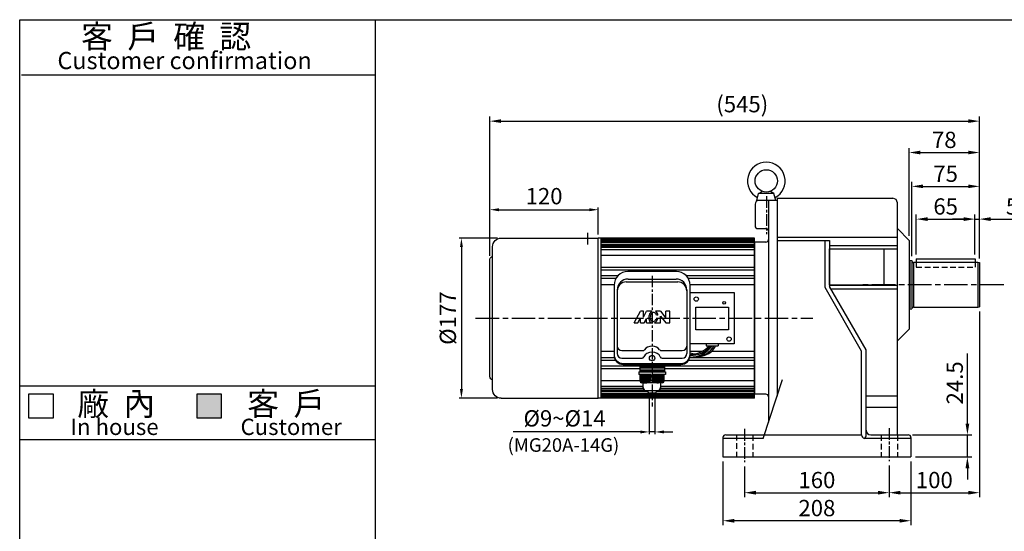
# Model space of a CAD drawing. Extents: x 976 to 2612, y -107 to 1047.
# Drawn here: x 976 to 2066, y 481 to 1047 of the extents above; entities that cross this region are included whole.
import ezdxf

# ---------------------------------------------------------------- set-up
doc = ezdxf.new("R2010")
doc.units = 0
doc.header["$MEASUREMENT"] = 0
for name, pattern in [('CEN', [20, 13, -2, 3, -2]), ('CENTER', [2, 1.25, -0.25, 0.25, -0.25]), ('HIDDEN', [0.375, 0.25, -0.125])]:
    doc.linetypes.add(name, pattern=pattern)
doc.layers.get('0').update_dxf_attribs({"linetype": 'CONTINUOUS'})
doc.layers.get('DEFPOINTS').update_dxf_attribs({"linetype": 'CONTINUOUS'})
for name, color, linetype in [('1', 1, 'CEN'), ('2', 2, 'CONTINUOUS'), ('3', 3, 'CONTINUOUS'), ('4', 4, 'CONTINUOUS'), ('6', 6, 'CONTINUOUS'), ('D', 2, 'CONTINUOUS'), ('R', 6, 'CONTINUOUS')]:
    doc.layers.add(name, color=color, linetype=linetype)
doc.styles.get("Standard").update_dxf_attribs({"font": 'romans.shx', "bigfont": 'chineset.shx'})
doc.dimstyles.get("Standard").update_dxf_attribs({"dimtxt": 0.18, "dimasz": 0.18, "dimexe": 0.18, "dimexo": 0.0625, "dimgap": 0.09, "dimtad": 0, "dimtih": 1, "dimtoh": 1, "dimdec": 4, "dimzin": 0, "dimdsep": 46, "dimtxsty": 'Standard', "dimcen": 0.09, "dimadec": 0, "dimazin": 0, "dimtfac": 1, "dimtdec": 4, "dimtofl": 0, "dimtmove": 0, "dimatfit": 3, "dimfxl": 0, "dimtolj": 1, "dimtzin": 0, "dimarcsym": 0})

# ---------------------------------------------------------------- blocks, each defined once
blk = doc.blocks.new('*D97')
at = {"layer": '2', "color": 0, "lineweight": -2}
for p, q in [((1754.4, 558.4), (1754.4, 487.9)), ((1962.4, 558.4), (1962.4, 487.9)), ((1949.9, 492.9), (1766.9, 492.9))]:
    blk.add_line(p, q, dxfattribs=at)
at = {"layer": '2', "color": 0}
for points in [[(1766.9, 494.9), (1766.9, 490.8), (1754.4, 492.9)], [(1949.9, 494.9), (1949.9, 490.8), (1962.4, 492.9)]]:
    blk.add_solid(points, dxfattribs=at)
at = {"layer": 'DEFPOINTS', "color": 0}
for p in [(1754.4, 563.4), (1962.4, 563.4), (1754.4, 492.9)]:
    blk.add_point(p, dxfattribs=at)
at = {"layer": '2', "color": 0, "insert": (1858.4, 506.9), "char_height": 18, "attachment_point": 5}
blk.add_mtext('\\A1;208', dxfattribs=at)
blk = doc.blocks.new('*D98')
at = {"layer": '2', "color": 0, "lineweight": -2}
for p, q in [((1778.4, 552.8), (1778.4, 518.9)), ((1938.4, 553.8), (1938.4, 518.9)), ((1790.9, 523.9), (1925.9, 523.9))]:
    blk.add_line(p, q, dxfattribs=at)
at = {"layer": '2', "color": 0}
for points in [[(1790.9, 526), (1790.9, 521.8), (1778.4, 523.9)], [(1925.9, 526), (1925.9, 521.8), (1938.4, 523.9)]]:
    blk.add_solid(points, dxfattribs=at)
at = {"layer": 'DEFPOINTS', "color": 0}
for p in [(1778.4, 557.8), (1938.4, 558.8), (1938.4, 523.9)]:
    blk.add_point(p, dxfattribs=at)
at = {"layer": '2', "color": 0, "insert": (1858.4, 537.9), "char_height": 18, "attachment_point": 5}
blk.add_mtext('\\A1;160', dxfattribs=at)
blk = doc.blocks.new('*D99')
at = {"layer": '2', "color": 0, "lineweight": -2}
for p, q in [((2038.4, 724.4), (2038.4, 518.9)), ((1938.4, 553.8), (1938.4, 518.9)), ((1950.9, 523.9), (2025.9, 523.9))]:
    blk.add_line(p, q, dxfattribs=at)
at = {"layer": '2', "color": 0}
for points in [[(1950.9, 526), (1950.9, 521.8), (1938.4, 523.9)], [(2025.9, 526), (2025.9, 521.8), (2038.4, 523.9)]]:
    blk.add_solid(points, dxfattribs=at)
at = {"layer": 'DEFPOINTS', "color": 0}
for p in [(2038.4, 729.4), (1938.4, 558.8), (2038.4, 523.9)]:
    blk.add_point(p, dxfattribs=at)
at = {"layer": '2', "color": 0, "insert": (1988.4, 537.9), "char_height": 18, "attachment_point": 5}
blk.add_mtext('\\A1;100', dxfattribs=at)
blk = doc.blocks.new('*D100')
at = {"layer": '2', "color": 0, "lineweight": -2}
for p, q in [((2025, 600.4), (2025, 677.8)), ((1964.4, 587.9), (2030, 587.9)), ((2025, 563.4), (2025, 587.9)), ((1967.4, 563.4), (2030, 563.4)), ((2025, 550.9), (2025, 538.4))]:
    blk.add_line(p, q, dxfattribs=at)
at = {"layer": '2', "color": 0}
for points in [[(2022.9, 600.4), (2027.1, 600.4), (2025, 587.9)], [(2022.9, 550.9), (2027.1, 550.9), (2025, 563.4)]]:
    blk.add_solid(points, dxfattribs=at)
at = {"layer": 'DEFPOINTS', "color": 0}
for p in [(1959.4, 587.9), (2025, 587.9), (1962.4, 563.4)]:
    blk.add_point(p, dxfattribs=at)
at = {"layer": '2', "color": 0, "insert": (2011, 645.3), "char_height": 18, "attachment_point": 5, "rotation": 90}
blk.add_mtext('\\A1;24.5', dxfattribs=at)
blk = doc.blocks.new('*D101')
at = {"layer": '2', "color": 0, "lineweight": -2}
for p, q in [((1496.4, 786.9), (1496.4, 939.7)), ((2038.4, 782.9), (2038.4, 939.7)), ((1508.9, 934.7), (2025.9, 934.7))]:
    blk.add_line(p, q, dxfattribs=at)
at = {"layer": '2', "color": 0}
for points in [[(1508.9, 936.8), (1508.9, 932.7), (1496.4, 934.7)], [(2025.9, 936.8), (2025.9, 932.7), (2038.4, 934.7)]]:
    blk.add_solid(points, dxfattribs=at)
at = {"layer": 'DEFPOINTS', "color": 0}
for p in [(2038.4, 934.7), (1496.4, 781.9), (2038.4, 777.9)]:
    blk.add_point(p, dxfattribs=at)
at = {"layer": '2', "color": 0, "insert": (1775.8, 953.5), "char_height": 18, "attachment_point": 5}
blk.add_mtext('\\A1;(545)', dxfattribs=at)
blk = doc.blocks.new('*D81')
at = {"layer": '2', "color": 0, "lineweight": -2}
for p, q in [((1968.4, 787.4), (1968.4, 831.4)), ((2033.4, 787.4), (2033.4, 831.4)), ((1980.9, 826.4), (2020.9, 826.4))]:
    blk.add_line(p, q, dxfattribs=at)
at = {"layer": '2', "color": 0}
for points in [[(1980.9, 828.5), (1980.9, 824.3), (1968.4, 826.4)], [(2020.9, 828.5), (2020.9, 824.3), (2033.4, 826.4)]]:
    blk.add_solid(points, dxfattribs=at)
at = {"layer": 'DEFPOINTS', "color": 0}
for p in [(2033.4, 826.4), (1968.4, 782.4), (2033.4, 782.4)]:
    blk.add_point(p, dxfattribs=at)
at = {"layer": '2', "color": 0, "insert": (2000.9, 840.4), "char_height": 18, "attachment_point": 5}
blk.add_mtext('\\A1;65', dxfattribs=at)
blk = doc.blocks.new('*D82')
at = {"layer": '2', "color": 0, "lineweight": -2}
for p, q in [((2033.4, 787.4), (2033.4, 831.4)), ((2038.4, 783.4), (2038.4, 831.4)), ((2020.9, 826.4), (2008.4, 826.4)), ((2033.4, 826.4), (2038.4, 826.4)), ((2050.9, 826.4), (2085.4, 826.4))]:
    blk.add_line(p, q, dxfattribs=at)
at = {"layer": '2', "color": 0}
for points in [[(2020.9, 828.5), (2020.9, 824.3), (2033.4, 826.4)], [(2050.9, 828.5), (2050.9, 824.3), (2038.4, 826.4)]]:
    blk.add_solid(points, dxfattribs=at)
at = {"layer": 'DEFPOINTS', "color": 0}
for p in [(2038.4, 826.4), (2033.4, 782.4), (2038.4, 778.4)]:
    blk.add_point(p, dxfattribs=at)
at = {"layer": '2', "color": 0, "insert": (2074.4, 840.4), "char_height": 18, "attachment_point": 5}
blk.add_mtext('\\A1;5', dxfattribs=at)
blk = doc.blocks.new('*D83')
at = {"layer": '2', "color": 0, "lineweight": -2}
for p, q in [((1963.4, 785.6), (1963.4, 867.6)), ((1975.9, 862.6), (2025.9, 862.6)), ((2038.4, 783.4), (2038.4, 867.6))]:
    blk.add_line(p, q, dxfattribs=at)
at = {"layer": '2', "color": 0}
for points in [[(1975.9, 864.7), (1975.9, 860.6), (1963.4, 862.6)], [(2025.9, 864.7), (2025.9, 860.6), (2038.4, 862.6)]]:
    blk.add_solid(points, dxfattribs=at)
at = {"layer": 'DEFPOINTS', "color": 0}
for p in [(2038.4, 862.6), (1963.4, 780.6), (2038.4, 778.4)]:
    blk.add_point(p, dxfattribs=at)
at = {"layer": '2', "color": 0, "insert": (2000.9, 876.6), "char_height": 18, "attachment_point": 5}
blk.add_mtext('\\A1;75', dxfattribs=at)
blk = doc.blocks.new('*D84')
at = {"layer": '2', "color": 0, "lineweight": -2}
for p, q in [((1960.4, 807.9), (1960.4, 905)), ((2038.4, 783.4), (2038.4, 905)), ((1972.9, 900), (2025.9, 900))]:
    blk.add_line(p, q, dxfattribs=at)
at = {"layer": '2', "color": 0}
for points in [[(1972.9, 902.1), (1972.9, 898), (1960.4, 900)], [(2025.9, 902.1), (2025.9, 898), (2038.4, 900)]]:
    blk.add_solid(points, dxfattribs=at)
at = {"layer": 'DEFPOINTS', "color": 0}
for p in [(2038.4, 900), (1960.4, 802.9), (2038.4, 778.4)]:
    blk.add_point(p, dxfattribs=at)
at = {"layer": '2', "color": 0, "insert": (1999.4, 914), "char_height": 18, "attachment_point": 5}
blk.add_mtext('\\A1;78', dxfattribs=at)
blk = doc.blocks.new('A$C77C03975')
at = {"layer": '6'}
for points in [[(10.2, 0), (12.2, 8)], [(12.2, 8), (16.1, 10.2)], [(29.2, 8), (12.2, 8)], [(29.2, 8), (25.4, 10.2)], [(31.2, 0), (29.2, 8)], [(31.2, 0), (10.2, 0)]]:
    blk.add_lwpolyline(points, dxfattribs=at)
blk.add_circle((20.7, 21.7), 12.4, dxfattribs=at)
blk.add_arc((20.7, 21.7), 20.8, 297.7276, 242.2724, dxfattribs=at)
at = {"layer": 'R'}
blk.add_line((22.2, 0), (12.2, 0), dxfattribs=at)
blk = doc.blocks.new('*D152')
at = {"layer": '2', "color": 0, "lineweight": -2}
for p, q in [((1672.8, 630.1), (1672.8, 588.7)), ((1679.1, 630.1), (1679.1, 588.7)), ((1662.8, 591.1), (1522.1, 591.1)), ((1679.1, 591.1), (1672.8, 591.1)), ((1689.1, 591.1), (1699.1, 591.1))]:
    blk.add_line(p, q, dxfattribs=at)
at = {"layer": '2', "color": 0}
for points in [[(1662.8, 592.7), (1662.8, 589.4), (1672.8, 591.1)], [(1689.1, 592.7), (1689.1, 589.4), (1679.1, 591.1)]]:
    blk.add_solid(points, dxfattribs=at)
at = {"layer": 'DEFPOINTS', "color": 0}
for p in [(1672.8, 634.1), (1679.1, 634.1), (1679.1, 591.1)]:
    blk.add_point(p, dxfattribs=at)
at = {"layer": '2', "color": 0, "insert": (1579.1, 606.1), "char_height": 18, "attachment_point": 5}
blk.add_mtext('\\A1;%%C9~%%C14', dxfattribs=at)
blk = doc.blocks.new('*D153')
at = {"layer": '2', "color": 0, "lineweight": -2}
for p, q in [((1504.9, 805.4), (1462.5, 805.4)), ((1464.9, 795.4), (1464.9, 638.4)), ((1504.9, 628.4), (1462.5, 628.4))]:
    blk.add_line(p, q, dxfattribs=at)
at = {"layer": '2', "color": 0}
for points in [[(1463.3, 795.4), (1466.6, 795.4), (1464.9, 805.4)], [(1463.3, 638.4), (1466.6, 638.4), (1464.9, 628.4)]]:
    blk.add_solid(points, dxfattribs=at)
at = {"layer": 'DEFPOINTS', "color": 0}
for p in [(1508.9, 805.4), (1464.9, 628.4), (1508.9, 628.4)]:
    blk.add_point(p, dxfattribs=at)
at = {"layer": '2', "color": 0, "insert": (1449.9, 716.9), "char_height": 18, "attachment_point": 5, "rotation": 90}
blk.add_mtext('\\A1;%%C177', dxfattribs=at)
blk = doc.blocks.new('*D154')
at = {"layer": '2', "color": 0, "lineweight": -2}
for p, q in [((1496.4, 785.9), (1496.4, 839.2)), ((1506.4, 836.8), (1606.4, 836.8)), ((1616.4, 809.4), (1616.4, 839.2))]:
    blk.add_line(p, q, dxfattribs=at)
at = {"layer": '2', "color": 0}
for points in [[(1506.4, 838.4), (1506.4, 835.1), (1496.4, 836.8)], [(1606.4, 838.4), (1606.4, 835.1), (1616.4, 836.8)]]:
    blk.add_solid(points, dxfattribs=at)
at = {"layer": 'DEFPOINTS', "color": 0}
for p in [(1616.4, 836.8), (1616.4, 805.4), (1496.4, 781.9)]:
    blk.add_point(p, dxfattribs=at)
at = {"layer": '2', "color": 0, "insert": (1556.4, 851.8), "char_height": 18, "attachment_point": 5}
blk.add_mtext('\\A1;120', dxfattribs=at)
blk = doc.blocks.new('A$C4E087156')
at = {"layer": '1', "color": 1}
blk.add_lwpolyline([(12, 182.9), (12, 169.8)], dxfattribs=at)
at = {"layer": '6'}
for p, q in [((107.5, 177), (0, 177)), ((0, 0), (0, 177)), ((117, 9.5), (117, 167.5)), ((117, 156.5), (117, 156.5)), ((117, 156.5), (117, 156.5)), ((120, 23.5), (120, 153.5)), ((117, 20.5), (117, 20.5)), ((117, 20.5), (117, 20.5)), ((107.5, 0), (0, 0))]:
    blk.add_line(p, q, dxfattribs=at)
for centre, radius, start, end in [((107.5, 167.5), 9.5, 0, 90), ((117, 153.5), 3, 0, 90), ((117, 23.5), 3, 270, 0), ((107.5, 9.5), 9.5, 270, 0)]:
    blk.add_arc(centre, radius, start, end, dxfattribs=at)
blk = doc.blocks.new('A$C64F400F4')
at = {"color": 6}
for p, q in [((27.2, 31.6), (27.2, 29.8)), ((56.8, 29.8), (27.2, 29.8)), ((27.2, 23.6), (56.8, 23.6)), ((27.2, 23.6), (27.2, 20.5)), ((55.7, 26.4), (28.3, 26.4)), ((55.7, 24.6), (28.3, 24.6)), ((55.7, 28.1), (28.4, 28.1)), ((56.8, 31.6), (56.8, 29.8)), ((56.8, 23.6), (56.8, 20.5)), ((40.6, 20.5), (27.2, 20.5)), ((28.7, 13.2), (28.7, 20.5)), ((32.2, 6.1), (32.2, 11.3)), ((56.8, 20.5), (42.6, 20.5)), ((51.4, 11.3), (51.4, 6.1)), ((55.3, 13.2), (55.3, 20.5)), ((47.8, 2.5), (35.8, 2.5)), ((37.1, 1.8), (37.1, 2.5)), ((46.9, 2.5), (46.9, 1.8)), ((45.1, 0), (38.9, 0))]:
    blk.add_line(p, q, dxfattribs=at)
for points in [[(36, 31.6), (36, 29.8)], [(48, 31.6), (48, 29.8)], [(40.6, 20.5), (40.6, 14)], [(40.6, 14), (42.6, 14)], [(42.6, 20.5), (42.6, 14)]]:
    blk.add_lwpolyline(points, dxfattribs=at)
at = {"color": 2}
for points in [[(29.9, 20.5), (29.9, 12.8)], [(31.2, 20.5), (31.2, 12)], [(32.5, 20.5), (32.5, 11.5)], [(33.8, 20.5), (33.8, 11.3)], [(35, 20.5), (35, 11.2)], [(36.3, 20.5), (36.3, 11.4)], [(37.5, 20.5), (37.5, 11.8)], [(38.8, 20.5), (38.8, 12.5)], [(40.1, 20.5), (40.1, 13.5)], [(43.1, 20.5), (43.1, 13.5)], [(44.4, 20.5), (44.4, 12.5)], [(45.7, 20.5), (45.7, 11.8)], [(46.9, 20.5), (46.9, 11.4)], [(48.2, 20.5), (48.2, 11.2)], [(49.4, 20.5), (49.4, 11.3)], [(50.7, 20.5), (50.7, 11.5)], [(52, 20.5), (52, 12)], [(53.3, 20.5), (53.3, 12.8)], [(54.6, 20.5), (54.6, 14)]]:
    blk.add_lwpolyline(points, dxfattribs=at)
at = {"color": 6}
for centre, radius, start, end in [((34.6, 19.1), 7.83, 220.8848, 319.4533), ((30.5, 13.2), 1.79, 179.598, 269.598), ((48.6, 19.2), 7.94, 221.1933, 327.6787), ((53.5, 13.2), 1.79, 270.402, 0.402), ((35.8, 6.1), 3.57, 180, 270), ((38.9, 1.8), 1.79, 180, 270), ((45.1, 1.8), 1.79, 270, 0), ((47.8, 6.1), 3.57, 270, 0)]:
    blk.add_arc(centre, radius, start, end, dxfattribs=at)
at = {"layer": '6'}
for p, q in [((13.5, 123), (70.5, 123)), ((15.5, 126.1), (68.5, 126.1)), ((8.5, 46.9), (31.9, 46.9)), ((52.1, 46.9), (75.5, 46.9)), ((8.5, 38.7), (31, 38.7)), ((53, 38.7), (75.5, 38.7)), ((10, 32.7), (74, 32.7))]:
    blk.add_line(p, q, dxfattribs=at)
blk.add_lwpolyline([(10, 31.6), (74, 31.6, 0.414214), (84, 41.6), (84, 119.3, 0.414214), (69, 134.3), (15, 134.3, 0.414214), (0, 119.3), (0, 41.6, 0.414214)], format="xyb", close=True, dxfattribs=at)
for points in [[(28.3, 29.8), (28.3, 23.6)], [(55.7, 29.8), (55.7, 23.6)], [(53.5, 11.4), (30.5, 11.4)]]:
    blk.add_lwpolyline(points, dxfattribs=at)
blk.add_circle((42, 38.6), 3, dxfattribs=at)
for centre, radius, start, end in [((15.5, 114.1), 12, 90, 180), ((13.5, 113), 10, 90, 180), ((68.5, 114.1), 12, 0, 90), ((70.5, 113), 10, 0, 90), ((8.5, 51.9), 5, 180, 270), ((8.5, 43.7), 5, 180, 270), ((31.9, 48.9), 2, 270, 326.5061), ((52.1, 48.9), 2, 213.4939, 270), ((75.5, 51.9), 5, 270, 0), ((75.5, 43.7), 5, 270, 0), ((10, 42.7), 10, 180, 270), ((31, 40.7), 2, 270, 339.0067), ((53, 40.7), 2, 200.9933, 270), ((74, 42.7), 10, 270, 0)]:
    blk.add_arc(centre, radius, start, end, dxfattribs=at)
for centre, start_param, end_param in [((42, 37.8), 3.437129, 5.987649), ((42, 44.3), 3.625055, 5.799723)]:
    blk.add_ellipse(centre, major_axis=(-9.5, 0), ratio=0.793402, start_param=start_param, end_param=end_param, dxfattribs=at)
at = {"layer": 'D'}
for p, q in [((22.3, 77.6), (29.1, 90.4)), ((32.5, 90.4), (29.1, 90.4)), ((32.5, 84), (32.5, 90.4)), ((32.5, 84), (35.9, 90.4)), ((42.2, 90.4), (35.9, 90.4)), ((51.3, 90.4), (45.8, 90.4)), ((51.3, 90.4), (57.2, 82.7)), ((57.2, 82.7), (57.2, 90.4)), ((61.5, 90.4), (57.2, 90.4)), ((61.5, 77.6), (61.5, 90.4)), ((22.3, 77.6), (26.2, 77.6)), ((26.2, 77.6), (29.1, 83.1)), ((29.1, 77.6), (29.1, 83.1)), ((29.1, 77.6), (33.4, 77.6)), ((33.4, 77.6), (35.9, 82.4)), ((35.9, 77.6), (35.9, 82.4)), ((35.9, 77.6), (41.4, 77.6)), ((44.6, 77.6), (51.3, 77.6)), ((46.4, 81.8), (48.2, 81.8)), ((48.5, 86.1), (46.8, 86.1)), ((51.3, 85.2), (57.2, 77.6)), ((51.3, 77.6), (51.3, 85.2)), ((57.2, 77.6), (61.5, 77.6))]:
    blk.add_line(p, q, dxfattribs=at)
for points in [[(42.2, 90.4, 0.079073), (40.8, 89.4, 0.085783), (39.3, 87.5, 0.075445), (38.4, 84.9, 0.075445)], [(46.8, 86.1, 0.063376), (46.4, 87.4, 0.10607), (45.4, 88.6, 0.126822), (44.4, 89, 0.126822), (43.3, 89, 0.10607), (41.9, 88.1, 0.085783), (40.8, 86.7, 0.075445), (40.1, 84.6, 0.075445)], [(48.5, 86.1, 0.076655), (47.9, 88.1, 0.10607), (46.4, 89.9, 0.051086), (45.8, 90.4, 0.045238)], [(38.4, 84.9, 0.075445), (38.4, 82.2, 0.085783), (39.1, 79.9, 0.10607), (40.5, 78.1, 0.065487), (41.4, 77.6, 0.126822)], [(40.1, 84.6, 0.075445), (40.1, 82.4, 0.085783), (40.6, 80.7, 0.10607), (41.6, 79.4, 0.126822), (42.6, 79, 0.126822), (43.7, 79.1, 0.10607), (45, 79.9, 0.085783), (46.1, 81.3, 0.018958), (46.4, 81.8, 0.075445)], [(44.6, 77.6, 0.089988), (46.2, 78.6, 0.085783), (47.6, 80.6, 0.03855), (48.2, 81.8, 0.075445)]]:
    blk.add_lwpolyline(points, format="xyb", dxfattribs=at)
at = {"layer": 'R'}
for p, q in [((3.5, 114.1), (3.5, 43.7)), ((80.5, 114.1), (80.5, 43.7))]:
    blk.add_line(p, q, dxfattribs=at)

msp = doc.modelspace()

# ---------------------------------------------------------------- hatches: boundary and pattern name
at = {"layer": '2'}
msp.add_hatch(color=256, dxfattribs=at).paths.add_polyline_path([(1199.46044, 632.83053), (1172.13977, 632.83053), (1172.13977, 606.682), (1199.46044, 606.682)])

# ---------------------------------------------------------------- linework, layer by layer
at = {"layer": '1'}
for p, q in [((1802.44475, 851.83152), (1802.44475, 809.6539)), ((1778.44475, 594.35585), (1778.44475, 557.78491)), ((1938.44475, 595.35585), (1938.44475, 558.78491))]:
    msp.add_line(p, q, dxfattribs=at)
at = {"layer": '1', "color": 1, "linetype": 'CENTER', "ltscale": 10}
msp.add_line((1675.94475, 763.59778), (1675.94475, 619.33534), dxfattribs=at)
at = {"layer": '1', "linetype": 'CEN', "ltscale": 2}
msp.add_line((2065.22975, 753.8954), (1908.49277, 753.8954), dxfattribs=at)
msp.add_lwpolyline([(1480.59927, 716.8954), (1853.94792, 716.8954)], dxfattribs=at)
at = {"layer": '2'}
for p, q in [((1789.44475, 804.14539), (1619.44475, 804.14539)), ((1789.44475, 803.14539), (1619.44475, 803.14539)), ((1789.44475, 802.71089), (1619.44475, 802.71089)), ((1789.44475, 802.35828), (1619.44475, 802.35828)), ((1789.44475, 801.09978), (1619.44475, 801.09978)), ((1789.44475, 800.39944), (1619.44475, 800.39944)), ((1789.44475, 798.32133), (1619.44475, 798.32133)), ((1789.44475, 797.28298), (1619.44475, 797.28298)), ((1789.44475, 796.65746), (1619.44475, 796.65746)), ((1789.44475, 794.8415), (1619.44475, 794.8415)), ((1789.44475, 792.5945), (1619.44475, 792.5945)), ((1789.44475, 786.20129), (1619.44475, 786.20129)), ((1789.44475, 772.8954), (1619.44475, 772.8954)), ((1789.44475, 769.8954), (1619.44475, 769.8954)), ((1638.21172, 763.8154), (1619.44475, 763.8154)), ((1789.44475, 763.8154), (1713.67778, 763.8154)), ((1635.94207, 760.8154), (1619.44475, 760.8154)), ((1633.95265, 753.8234), (1619.44475, 753.8234)), ((1789.44475, 760.8154), (1715.94744, 760.8154)), ((1789.44475, 753.8234), (1717.93686, 753.8234)), ((1633.94475, 679.9674), (1619.44475, 679.9674)), ((1730.8172, 679.9674), (1717.94475, 679.9674)), ((1789.44475, 679.9674), (1741.61822, 679.9674)), ((1634.32206, 672.9754), (1619.44475, 672.9754)), ((1635.7429, 669.9754), (1619.44475, 669.9754)), ((1789.44475, 669.9754), (1716.1466, 669.9754)), ((1789.44475, 672.9754), (1717.56745, 672.9754)), ((1661.43396, 663.8954), (1619.44475, 663.8954)), ((1662.20931, 660.8954), (1619.44475, 660.8954)), ((1789.44475, 660.8954), (1689.68019, 660.8954)), ((1789.44475, 663.8954), (1690.56226, 663.8954)), ((1662.64235, 647.58952), (1619.44475, 647.58952)), ((1789.44475, 647.58952), (1689.24716, 647.58952)), ((1666.19267, 641.19631), (1619.44475, 641.19631)), ((1666.38893, 638.94931), (1619.44475, 638.94931)), ((1667.7992, 637.13335), (1619.44475, 637.13335)), ((1671.04498, 636.50783), (1619.44475, 636.50783)), ((1671.08599, 635.46948), (1619.44475, 635.46948)), ((1789.44475, 633.39137), (1619.44475, 633.39137)), ((1789.44475, 632.69103), (1619.44475, 632.69103)), ((1789.44475, 635.46948), (1680.80351, 635.46948)), ((1789.44475, 636.50783), (1680.84452, 636.50783)), ((1789.44475, 637.13335), (1683.74685, 637.13335)), ((1789.44475, 638.94931), (1685.15712, 638.94931)), ((1789.44475, 641.19631), (1685.35338, 641.19631)), ((1789.44475, 631.43253), (1619.44475, 631.43253)), ((1789.44475, 631.07991), (1619.44475, 631.07991)), ((1789.44475, 630.64542), (1619.44475, 630.64542)), ((1789.44475, 629.64542), (1619.44475, 629.64542))]:
    msp.add_line(p, q, dxfattribs=at)
for points in [[(1872.44475, 797.3954), (1947.44475, 797.3954)], [(1872.44475, 793.3954), (1947.44475, 793.3954)], [(1872.44475, 753.3954), (1947.44475, 753.3954)], [(1873.97361, 749.3954), (1947.44475, 749.3954)], [(1735.94475, 688.3954), (1735.94475, 686.3954)], [(1748.94475, 688.3954), (1748.94475, 686.3954)], [(1735.94475, 686.3954), (1748.94475, 686.3954)]]:
    msp.add_lwpolyline(points, dxfattribs=at)
for points in [[(1872.44475, 793.3954), (1932.44475, 793.3954), (1932.44475, 753.3954), (1872.44475, 753.3954)], [(1013.20064, 632.83053), (985.87997, 632.83053), (985.87997, 606.682), (1013.20064, 606.682)], [(1199.46044, 632.83053), (1172.13977, 632.83053), (1172.13977, 606.682), (1199.46044, 606.682)]]:
    msp.add_lwpolyline(points, close=True, dxfattribs=at)
for centre, radius in [((1724.81431, 737.97418), 2.40657), ((1755.79889, 733.7637), 1.50397), ((1761.21367, 693.76416), 2.40657)]:
    msp.add_circle(centre, radius, dxfattribs=at)
for centre, radius, start, end in [((1718.60083, 702.84463), 28.96739, 268.37630957, 325.39933183), ((1718.7296, 704.75184), 29.03078, 268.45082228, 320.77928889), ((1717.53368, 705.95767), 29.18811, 270.80694863, 317.7031993), ((1725.45095, 709.59649), 32.11933, 256.4851594, 267.50980468), ((1722.79679, 708.70979), 32.3923, 261.38525066, 270.92019597), ((1725.44831, 695.73143), 20.97515, 270.6552898, 333.53794464), ((1728.41837, 694.59568), 19.70336, 268.47399051, 335.81830198)]:
    msp.add_arc(centre, radius, start, end, dxfattribs=at)
at = {"layer": '3'}
for p, q in [((975.95867, -66.35245), (975.95867, 1046.86963)), ((975.95867, 1046.86963), (2598.68956, 1046.86963))]:
    msp.add_line(p, q, dxfattribs=at)
at = {"layer": '4', "color": 4}
msp.add_line((1369.58956, 1046.86963), (1369.58956, 258.99755), dxfattribs=at)
at = {"layer": '4'}
for p, q in [((977.96455, 985.84876), (1369.58622, 985.84876)), ((975.95867, 642.15203), (1369.58622, 642.15203)), ((975.95867, 582.58618), (1369.58622, 582.58618))]:
    msp.add_line(p, q, dxfattribs=at)
at = {"layer": '4', "linetype": 'HIDDEN', "ltscale": 25}
for p, q in [((1968.44475, 778.8954), (1968.44475, 773.3954)), ((2033.44475, 778.8954), (2033.44475, 773.3954)), ((1968.44475, 773.3954), (2033.44475, 773.3954)), ((1769.44475, 587.8954), (1769.44475, 563.3954)), ((1787.44475, 587.3954), (1787.44475, 563.3954)), ((1929.44475, 587.3954), (1929.44475, 563.3954)), ((1947.44475, 587.3954), (1947.44475, 563.3954))]:
    msp.add_line(p, q, dxfattribs=at)
at = {"layer": '6'}
for p, q in [((1616.44475, 628.3954), (1616.44475, 805.3954)), ((1789.44475, 805.3954), (1616.44475, 805.3954)), ((2036.44475, 778.8954), (2038.44475, 778.35951)), ((2036.44476, 728.8954), (2038.44476, 729.4313)), ((1907.94475, 587.8954), (1907.94475, 680.55566)), ((1912.94475, 587.8954), (1912.94475, 681.8954)), ((1789.44475, 628.3954), (1616.44475, 628.3954)), ((1799.13566, 583.8954), (1754.44475, 583.8954)), ((1962.44475, 583.8954), (1910.94475, 583.8954))]:
    msp.add_line(p, q, dxfattribs=at)
at = {"layer": '6', "ltscale": 10}
for p, q in [((1968.44475, 782.3954), (2033.44475, 782.3954)), ((2033.44475, 782.3954), (2033.44475, 778.8954))]:
    msp.add_line(p, q, dxfattribs=at)
at = {"layer": '6'}
for points in [[(1947.44475, 587.8954), (1947.44475, 844.3954)], [(1814.44475, 806.60132), (1947.44475, 806.60132)], [(1960.44475, 802.8954), (1947.44475, 815.8954)], [(1619.44475, 628.3954), (1619.44475, 805.3954)], [(1789.44475, 628.3954), (1789.44475, 805.3954)], [(1789.44475, 628.3954), (1789.44475, 805.3954)], [(1814.44475, 802.65816), (1872.44475, 802.65816)], [(1867.44475, 750.70372), (1867.44475, 802.65816)], [(1961.44475, 781.0954), (1960.44475, 781.0954)], [(1968.44475, 782.3954), (1968.44475, 778.8954)], [(1912.94475, 681.8954), (1872.44475, 752.04346)], [(1907.94475, 680.55566), (1867.44475, 750.70372)], [(1961.44475, 726.6954), (1960.44475, 726.6954)], [(1960.44475, 704.8954), (1947.44475, 691.8954)], [(1912.94475, 587.8954), (1912.94475, 681.8954)], [(1912.74787, 630.8954), (1947.44475, 630.8954)], [(1912.74787, 618.3954), (1947.44475, 618.3954)]]:
    msp.add_lwpolyline(points, dxfattribs=at)
for points in [[(1717.94475, 745.3954), (1766.94475, 745.3954), (1766.94475, 688.3954), (1717.94475, 688.3954)], [(1724.51349, 728.95173), (1760.61202, 728.95173), (1760.61202, 703.9896), (1724.51349, 703.9896)]]:
    msp.add_lwpolyline(points, close=True, dxfattribs=at)
for centre, radius, start, end in [((1942.44475, 844.3954), 5, 0, 90), ((1917.94475, 592.8954), 5, 180, 270), ((1912.38914, 588.1037), 4.44927, 182.68326368, 251.05653161), ((1907.94475, 587.8954), 5, 306.86989765, 0)]:
    msp.add_arc(centre, radius, start, end, dxfattribs=at)
at = {"layer": 'R'}
for p, q in [((1789.94475, 842.8954), (1789.94475, 818.8954)), ((1814.44475, 846.8954), (1793.94475, 846.8954)), ((1804.94475, 846.8954), (1804.94475, 602.01837)), ((1814.44475, 849.3954), (1942.44475, 849.3954)), ((1814.44475, 849.3954), (1814.44475, 630.78369)), ((1814.44475, 847.8954), (1814.44475, 630.78369)), ((1814.44475, 846.8954), (1814.44475, 630.78369)), ((1792.94475, 815.8954), (1801.94475, 815.8954)), ((1801.94475, 800.8954), (1789.44475, 800.8954)), ((1789.44475, 800.8954), (1789.44475, 632.8954)), ((1872.44475, 802.65816), (1872.44475, 752.04346)), ((1960.44475, 802.8954), (1960.44475, 704.8954)), ((1961.44475, 781.0954), (1961.44475, 726.6954)), ((1961.44475, 781.0954), (1963.44475, 780.55951)), ((1963.44475, 780.55951), (1963.44475, 727.2313)), ((1964.94475, 778.5954), (1965.14475, 778.5954)), ((1965.44475, 778.8954), (2036.44475, 778.8954)), ((1965.44475, 778.8954), (1965.44475, 728.8954)), ((2036.44475, 778.8954), (2036.44476, 728.8954)), ((2038.44475, 778.35951), (2038.44475, 729.4313)), ((1961.44475, 726.6954), (1963.44475, 727.2313)), ((1964.94475, 729.1954), (1965.14475, 729.1954)), ((1965.44475, 728.8954), (2036.44475, 728.8954)), ((1801.94475, 632.8954), (1789.44475, 632.8954)), ((1754.44475, 584.8954), (1754.44475, 563.3954)), ((1757.44475, 587.8954), (1907.94475, 587.8954)), ((1917.94475, 587.8954), (1959.44475, 587.8954)), ((1962.44475, 584.8954), (1962.44475, 563.3954)), ((1754.44475, 563.3954), (1962.44475, 563.3954))]:
    msp.add_line(p, q, dxfattribs=at)
msp.add_lwpolyline([(1798.95948, 583.8954), (1820.44475, 648.95126)], dxfattribs=at)
for centre, radius, start, end in [((1793.94475, 842.8954), 4, 90, 180), ((1792.94475, 818.8954), 3, 180, 270), ((1801.94475, 812.8954), 3, 0, 90), ((1801.94475, 803.8954), 3, 270, 0), ((1964.94475, 780.0954), 1.5, 180, 270), ((1964.94475, 727.6954), 1.5, 90, 180), ((1965.14475, 728.8954), 0.3, 0, 90), ((1801.94475, 629.8954), 3, 0, 90), ((1757.44475, 584.8954), 3, 90, 180), ((1959.44475, 584.8954), 3, 0, 90)]:
    msp.add_arc(centre, radius, start, end, dxfattribs=at)

# ---------------------------------------------------------------- block references
at = {"layer": '2', "xscale": -1}
msp.add_blockref('A$C4E087156', (1616.44476, 628.39541), dxfattribs=at)
at = {"layer": '2'}
msp.add_blockref('A$C64F400F4', (1633.94476, 634.06276), dxfattribs=at)
at = {"layer": '6'}
msp.add_blockref('A$C77C03975', (1781.69533, 846.8954), dxfattribs=at)

# ---------------------------------------------------------------- texts
at = {"layer": '2'}
msp.add_text('(MG20A-14G)', height=15, dxfattribs=at).set_placement((1516.03823, 569.11164))
at = {"layer": '4', "color": 4}
for s, height, p in [('客  戶  確  認', 25.821209, (1043.93605, 1015.38578)), ('Customer confirmation', 19, (1017.73874, 992.2311)), ('廠  內', 25.821209, (1039.69166, 609.28451)), ('客  戶', 25.821209, (1227.88766, 609.28451)), ('In house', 18, (1032.21343, 587.70649)), ('Customer', 18, (1220.40944, 587.70649))]:
    msp.add_text(s, height=height, dxfattribs=at).set_placement(p)

# ---------------------------------------------------------------- dimensions: what is measured, and where the dimension line sits
at = {"layer": '2'}
for base, p1, p2, text, override, picture, middle in [((2038.44475, 934.73877), (1496.44475, 781.8954), (2038.44475, 777.85951), '(545)', {"dimscale": 5, "dimtxt": 3.6, "dimasz": 2.5, "dimexe": 1, "dimexo": 1, "dimgap": 1, "dimtad": 1, "dimtih": 0, "dimtoh": 0, "dimdec": 1, "dimzin": 8, "dimcen": 1, "dimtfac": 0.7, "dimtdec": 1, "dimtofl": 1, "dimtzin": 8}, '*D101', (1775.81708, 934.73877)), ((1679.05711, 591.05078), (1672.83239, 634.06276), (1679.05711, 634.06276), '%%C9~%%C14', {"dimscale": 4, "dimtxt": 4.5, "dimasz": 2.5, "dimexe": 0.6, "dimexo": 1, "dimgap": 1.5, "dimtad": 1, "dimtih": 0, "dimtoh": 0, "dimdec": 2, "dimzin": 8, "dimcen": 0, "dimtdec": 2, "dimtofl": 1, "dimtzin": 8}, '*D152', (1579.12549, 591.05078))]:
    dim = msp.add_linear_dim(base=base, p1=p1, p2=p2, text=text, dimstyle='Standard', override=override, dxfattribs=at)
    dim.commit()
    dim.dimension.update_dxf_attribs({"geometry": picture, "text_midpoint": middle, "dimtype": 160})
for base, p1, p2, override, picture, middle in [((2038.44475, 900.0381), (1960.44475, 802.8954), (2038.44475, 778.35951), {"dimscale": 5, "dimtxt": 3.6, "dimasz": 2.5, "dimexe": 1, "dimexo": 1, "dimgap": 1, "dimtad": 1, "dimtih": 0, "dimtoh": 0, "dimzin": 8, "dimcen": 1, "dimtfac": 0.7, "dimtofl": 1, "dimtzin": 8}, '*D84', (1999.44475, 914.0381)), ((2038.44475, 862.63907), (1963.44475, 780.55951), (2038.44475, 778.35951), {"dimscale": 5, "dimtxt": 3.6, "dimasz": 2.5, "dimexe": 1, "dimexo": 1, "dimgap": 1, "dimtad": 1, "dimtih": 0, "dimtoh": 0, "dimzin": 8, "dimcen": 1, "dimtfac": 0.7, "dimtofl": 1, "dimtzin": 8}, '*D83', (2000.94475, 876.63907)), ((1616.44475, 836.7559), (1496.44475, 781.8954), (1616.44475, 805.3954), {"dimscale": 4, "dimtxt": 4.5, "dimasz": 2.5, "dimexe": 0.6, "dimexo": 1, "dimgap": 1.5, "dimtad": 1, "dimtih": 0, "dimtoh": 0, "dimdec": 2, "dimzin": 8, "dimcen": 0, "dimtdec": 2, "dimtofl": 1, "dimtzin": 8}, '*D154', (1556.44475, 851.7559)), ((2033.44475, 826.39078), (1968.44475, 782.3954), (2033.44475, 782.3954), {"dimscale": 5, "dimtxt": 3.6, "dimasz": 2.5, "dimexe": 1, "dimexo": 1, "dimgap": 1, "dimtad": 1, "dimtih": 0, "dimtoh": 0, "dimzin": 8, "dimcen": 1, "dimtfac": 0.7, "dimtofl": 1, "dimtzin": 8}, '*D81', (2000.94475, 840.39078)), ((2038.44475, 826.39078), (2033.44475, 782.3954), (2038.44475, 778.35951), {"dimscale": 5, "dimtxt": 3.6, "dimasz": 2.5, "dimexe": 1, "dimexo": 1, "dimgap": 1, "dimtad": 1, "dimtih": 0, "dimtoh": 0, "dimzin": 8, "dimcen": 1, "dimtfac": 0.7, "dimtofl": 1, "dimtzin": 8}, '*D82', (2074.44475, 840.39078)), ((2038.44476, 523.90175), (1938.44475, 558.78491), (2038.44476, 729.4313), {"dimscale": 5, "dimtxt": 3.6, "dimasz": 2.5, "dimexe": 1, "dimexo": 1, "dimgap": 1, "dimtad": 1, "dimtih": 0, "dimtoh": 0, "dimzin": 8, "dimcen": 1, "dimtfac": 0.7, "dimtofl": 1, "dimtzin": 8}, '*D99', (1988.44476, 537.90175)), ((1754.44475, 492.86475), (1962.44475, 563.3954), (1754.44475, 563.3954), {"dimscale": 5, "dimtxt": 3.6, "dimasz": 2.5, "dimexe": 1, "dimexo": 1, "dimgap": 1, "dimtad": 1, "dimtih": 0, "dimtoh": 0, "dimzin": 8, "dimcen": 1, "dimtfac": 0.7, "dimtofl": 1, "dimtzin": 8}, '*D97', (1858.44475, 506.86475)), ((1938.44475, 523.90175), (1778.44475, 557.78491), (1938.44475, 558.78491), {"dimscale": 5, "dimtxt": 3.6, "dimasz": 2.5, "dimexe": 1, "dimexo": 1, "dimgap": 1, "dimtad": 1, "dimtih": 0, "dimtoh": 0, "dimzin": 8, "dimcen": 1, "dimtfac": 0.7, "dimtofl": 1, "dimtzin": 8}, '*D98', (1858.44475, 537.90175))]:
    dim = msp.add_linear_dim(base=base, p1=p1, p2=p2, dimstyle='Standard', override=override, dxfattribs=at)
    dim.commit()
    dim.dimension.update_dxf_attribs({"geometry": picture, "text_midpoint": middle})
dim = msp.add_linear_dim(base=(1464.92645, 628.3954), p1=(1508.94475, 805.3954), p2=(1508.94475, 628.3954), angle=90, text='%%C<>', dimstyle='Standard', override={"dimscale": 4, "dimtxt": 4.5, "dimasz": 2.5, "dimexe": 0.6, "dimexo": 1, "dimgap": 1.5, "dimtad": 1, "dimtih": 0, "dimtoh": 0, "dimdec": 2, "dimzin": 8, "dimcen": 0, "dimtdec": 2, "dimtofl": 1, "dimtzin": 8}, dxfattribs=at)
dim.commit()
dim.dimension.update_dxf_attribs({"geometry": '*D153', "text_midpoint": (1449.92645, 716.8954)})
dim = msp.add_linear_dim(base=(2024.97091, 587.8954), p1=(1962.44475, 563.3954), p2=(1959.44475, 587.8954), angle=90, dimstyle='Standard', override={"dimscale": 5, "dimtxt": 3.6, "dimasz": 2.5, "dimexe": 1, "dimexo": 1, "dimgap": 1, "dimtad": 1, "dimtih": 0, "dimtoh": 0, "dimzin": 8, "dimcen": 1, "dimtfac": 0.7, "dimtofl": 1, "dimtzin": 8}, dxfattribs=at)
dim.commit()
dim.dimension.update_dxf_attribs({"geometry": '*D100', "text_midpoint": (2024.97091, 645.32398), "dimtype": 160})

doc.saveas('drawing.dxf')
